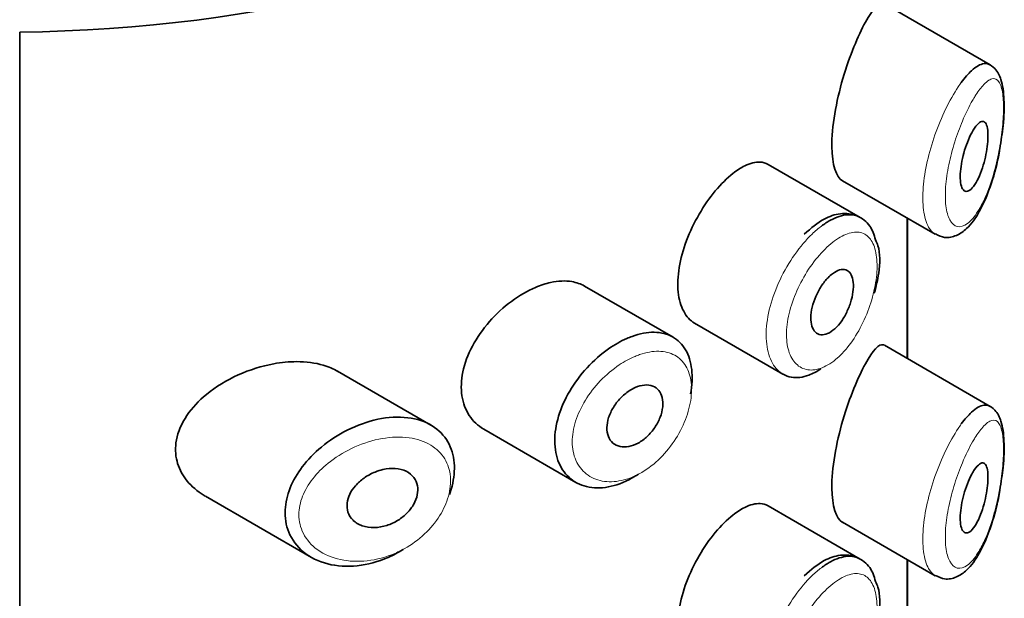
# Model space of a CAD drawing. Units: millimetres. Extents: x 0 to 1683, y 0 to 2757.
# Drawn here: x 1387 to 1401, y 814 to 822 of the extents above; entities that cross this region are included whole.
import ezdxf

# ---------------------------------------------------------------- set-up
doc = ezdxf.new("R2010")
doc.units = ezdxf.units.MM
doc.layers.add('DV6_Défaut', color=7, linetype='Continuous')
doc.layers.add('Défaut', color=7, linetype='Continuous')

# ---------------------------------------------------------------- blocks, each defined once
blk = doc.blocks.new('SE5')
at = {"layer": 'DV6_Défaut', "color": 7, "linetype": 'Continuous', "lineweight": 35}
for p, q in [((1401.059, 821.534), (1399.541, 822.411)), ((1387.141, 822.003), (1387.141, 765.664)), ((1387.141, 765.664), (1387.141, 822.003)), ((1399.195, 819.344), (1397.875, 820.106)), ((1398.939, 819.872), (1400.269, 819.104)), ((1399.869, 817.322), (1399.869, 819.335)), ((1399.869, 819.335), (1399.869, 817.322)), ((1399.872, 817.321), (1399.872, 819.333)), ((1396.51, 817.629), (1395.24, 818.362)), ((1396.819, 817.829), (1398.087, 817.097)), ((1401.059, 816.635), (1399.541, 817.512)), ((1393.036, 816.368), (1391.701, 817.139)), ((1393.796, 816.309), (1395.117, 815.546)), ((1389.804, 815.348), (1391.324, 814.47)), ((1399.195, 814.445), (1397.875, 815.207)), ((1398.939, 814.973), (1400.269, 814.205)), ((1399.869, 812.423), (1399.869, 814.436)), ((1399.869, 814.436), (1399.869, 812.423)), ((1399.872, 812.422), (1399.872, 814.434))]:
    blk.add_line(p, q, dxfattribs=at)
blk.add_ellipse((1386.872, 829.507), major_axis=(13, 0), ratio=0.57735, start_param=4.733105, end_param=6.262469, dxfattribs=at)
blk.add_ellipse((1386.872, 829.507), major_axis=(13, 0), ratio=0.57735, start_param=4.733105, end_param=6.262469, dxfattribs=at)
for points, knots in [([(1399.537, 822.413), (1399.534, 822.415), (1399.531, 822.416), (1399.465, 822.439), (1399.375, 822.338), (1399.269, 822.145)], [0, 0, 0, 0, 0.047915, 0.047915, 1, 1, 1, 1]), ([(1399.269, 822.145), (1399.163, 821.951), (1399.044, 821.668), (1398.849, 821.007), (1398.785, 820.642), (1398.79, 820.102), (1398.852, 819.923), (1398.94, 819.871)], [0, 0, 0, 0, 0.341374, 0.341374, 0.682749, 0.682749, 1, 1, 1, 1]), ([(1400.644, 821.282), (1400.694, 821.35), (1400.744, 821.407), (1400.791, 821.451), (1400.856, 821.51), (1400.917, 821.545), (1400.971, 821.552), (1401.001, 821.556), (1401.03, 821.551), (1401.055, 821.536)], [0, 0, 0, 0, 0.316385, 0.316385, 0.316385, 0.751109, 0.751109, 0.751109, 1, 1, 1, 1]), ([(1401.195, 820.329), (1401.216, 820.451), (1401.254, 820.688), (1401.265, 821.054), (1401.23, 821.304), (1401.153, 821.469), (1401.061, 821.536), (1401.022, 821.552)], [0, 0, 0, 0, 0.203162, 0.45759, 0.70969, 0.887777, 1, 1, 1, 1]), ([(1400.835, 820.628), (1400.86, 820.664), (1400.884, 820.691), (1400.906, 820.707), (1400.928, 820.722), (1400.948, 820.728), (1400.966, 820.721), (1400.983, 820.715), (1400.997, 820.697), (1401.007, 820.669), (1401.017, 820.643), (1401.023, 820.608), (1401.026, 820.565), (1401.028, 820.527), (1401.027, 820.482), (1401.024, 820.434), (1401.02, 820.388), (1401.014, 820.338), (1401.005, 820.289), (1400.996, 820.237), (1400.984, 820.185), (1400.971, 820.135), (1400.956, 820.081), (1400.939, 820.029), (1400.921, 819.982), (1400.901, 819.931), (1400.879, 819.884), (1400.857, 819.846), (1400.833, 819.805), (1400.808, 819.772), (1400.784, 819.751), (1400.76, 819.729), (1400.736, 819.718), (1400.715, 819.719), (1400.695, 819.72), (1400.677, 819.732), (1400.663, 819.755), (1400.65, 819.776), (1400.64, 819.807), (1400.634, 819.845), (1400.629, 819.881), (1400.627, 819.924), (1400.63, 819.971), (1400.632, 820.016), (1400.638, 820.066), (1400.646, 820.116), (1400.655, 820.167), (1400.667, 820.22), (1400.681, 820.27), (1400.696, 820.323), (1400.713, 820.375), (1400.732, 820.423), (1400.752, 820.474), (1400.773, 820.521), (1400.795, 820.561), (1400.809, 820.586), (1400.822, 820.608), (1400.835, 820.628)], [0, 0, 0, 0, 0.060716, 0.060716, 0.060716, 0.121568, 0.121568, 0.121568, 0.179922, 0.179922, 0.179922, 0.232679, 0.232679, 0.232679, 0.280567, 0.280567, 0.280567, 0.326857, 0.326857, 0.326857, 0.374918, 0.374918, 0.374918, 0.427078, 0.427078, 0.427078, 0.484114, 0.484114, 0.484114, 0.54468, 0.54468, 0.54468, 0.605515, 0.605515, 0.605515, 0.66322, 0.66322, 0.66322, 0.716362, 0.716362, 0.716362, 0.765816, 0.765816, 0.765816, 0.813612, 0.813612, 0.813612, 0.861897, 0.861897, 0.861897, 0.912499, 0.912499, 0.912499, 0.966706, 0.966706, 0.966706, 1, 1, 1, 1]), ([(1400.276, 819.11), (1400.322, 819.086), (1400.412, 819.041), (1400.586, 819.08), (1400.751, 819.199), (1400.92, 819.432), (1401.073, 819.802), (1401.169, 820.147), (1401.192, 820.307), (1401.195, 820.329)], [0, 0, 0, 0, 0.091936, 0.209477, 0.335781, 0.53175, 0.768042, 0.97214, 1, 1, 1, 1]), ([(1397.874, 820.107), (1397.84, 820.127), (1397.801, 820.138), (1397.76, 820.14), (1397.694, 820.144), (1397.618, 820.125), (1397.538, 820.086), (1397.484, 820.059), (1397.427, 820.022), (1397.369, 819.976)], [0, 0, 0, 0, 0.272678, 0.272678, 0.272678, 0.705769, 0.705769, 0.705769, 1, 1, 1, 1]), ([(1397.369, 819.976), (1397.286, 819.91), (1397.199, 819.825), (1397.117, 819.726), (1397.035, 819.628), (1396.955, 819.513), (1396.885, 819.392), (1396.815, 819.272), (1396.753, 819.142), (1396.704, 819.013), (1396.656, 818.884), (1396.62, 818.752), (1396.599, 818.627), (1396.579, 818.503), (1396.574, 818.383), (1396.585, 818.276), (1396.595, 818.17), (1396.622, 818.075), (1396.663, 817.999), (1396.702, 817.924), (1396.756, 817.866), (1396.819, 817.829)], [0, 0, 0, 0, 0.1440893, 0.1440893, 0.1440893, 0.2882608, 0.2882608, 0.2882608, 0.4313028, 0.4313028, 0.4313028, 0.5738116, 0.5738116, 0.5738116, 0.716333, 0.716333, 0.716333, 0.8589151, 0.8589151, 0.8589151, 1, 1, 1, 1]), ([(1399.414, 819.023), (1399.392, 819.101), (1399.347, 819.239), (1399.153, 819.39), (1398.91, 819.417), (1398.65, 819.327), (1398.493, 819.195), (1398.391, 819.104)], [0, 0, 0, 0, 0.16832, 0.359555, 0.556188, 0.750357, 1, 1, 1, 1]), ([(1398.638, 819.221), (1398.682, 819.254), (1398.725, 819.282), (1398.768, 819.305), (1398.854, 819.352), (1398.938, 819.379), (1399.013, 819.384), (1399.08, 819.388), (1399.142, 819.375), (1399.195, 819.344)], [0, 0, 0, 0, 0.204686, 0.204686, 0.204686, 0.624815, 0.624815, 0.624815, 1, 1, 1, 1]), ([(1399.397, 818.258), (1399.425, 818.363), (1399.479, 818.591), (1399.484, 818.872), (1399.428, 818.994), (1399.414, 819.023)], [0, 0, 0, 0, 0.338636, 0.862021, 1, 1, 1, 1]), ([(1398.798, 818.539), (1398.832, 818.565), (1398.867, 818.583), (1398.899, 818.593), (1398.931, 818.602), (1398.962, 818.603), (1398.988, 818.595), (1399.014, 818.586), (1399.037, 818.569), (1399.054, 818.543), (1399.072, 818.518), (1399.084, 818.485), (1399.091, 818.445), (1399.098, 818.406), (1399.1, 818.361), (1399.095, 818.313), (1399.091, 818.265), (1399.082, 818.213), (1399.067, 818.161), (1399.053, 818.109), (1399.033, 818.055), (1399.01, 818.005), (1398.987, 817.954), (1398.959, 817.905), (1398.929, 817.862), (1398.898, 817.819), (1398.865, 817.78), (1398.83, 817.749), (1398.796, 817.718), (1398.761, 817.694), (1398.727, 817.68), (1398.693, 817.665), (1398.659, 817.659), (1398.63, 817.663), (1398.6, 817.666), (1398.573, 817.679), (1398.552, 817.7), (1398.53, 817.721), (1398.513, 817.75), (1398.502, 817.786), (1398.491, 817.821), (1398.485, 817.863), (1398.486, 817.91), (1398.487, 817.955), (1398.493, 818.006), (1398.505, 818.057), (1398.518, 818.109), (1398.536, 818.162), (1398.558, 818.213), (1398.58, 818.264), (1398.608, 818.314), (1398.637, 818.36), (1398.667, 818.405), (1398.7, 818.447), (1398.734, 818.481), (1398.755, 818.503), (1398.776, 818.522), (1398.798, 818.539)], [0, 0, 0, 0, 0.05445, 0.05445, 0.05445, 0.108906, 0.108906, 0.108906, 0.16325, 0.16325, 0.16325, 0.217041, 0.217041, 0.217041, 0.270141, 0.270141, 0.270141, 0.322866, 0.322866, 0.322866, 0.375778, 0.375778, 0.375778, 0.429304, 0.429304, 0.429304, 0.483472, 0.483472, 0.483472, 0.537947, 0.537947, 0.537947, 0.592305, 0.592305, 0.592305, 0.646293, 0.646293, 0.646293, 0.699896, 0.699896, 0.699896, 0.753228, 0.753228, 0.753228, 0.806432, 0.806432, 0.806432, 0.859636, 0.859636, 0.859636, 0.912968, 0.912968, 0.912968, 0.966568, 0.966568, 0.966568, 1, 1, 1, 1]), ([(1395.241, 818.361), (1395.187, 818.392), (1395.126, 818.414), (1395.061, 818.425), (1394.968, 818.441), (1394.863, 818.436), (1394.755, 818.412), (1394.685, 818.397), (1394.613, 818.373), (1394.54, 818.343)], [0, 0, 0, 0, 0.302485, 0.302485, 0.302485, 0.728932, 0.728932, 0.728932, 1, 1, 1, 1]), ([(1394.54, 818.343), (1394.424, 818.294), (1394.305, 818.225), (1394.193, 818.142), (1394.081, 818.059), (1393.972, 817.96), (1393.878, 817.852), (1393.783, 817.743), (1393.698, 817.623), (1393.633, 817.5), (1393.569, 817.379), (1393.522, 817.252), (1393.497, 817.13), (1393.472, 817.011), (1393.468, 816.894), (1393.484, 816.788), (1393.499, 816.683), (1393.535, 816.587), (1393.588, 816.506), (1393.641, 816.425), (1393.712, 816.358), (1393.795, 816.31), (1393.795, 816.309), (1393.795, 816.309), (1393.796, 816.309)], [0, 0, 0, 0, 0.146029, 0.146029, 0.146029, 0.292012, 0.292012, 0.292012, 0.438511, 0.438511, 0.438511, 0.582747, 0.582747, 0.582747, 0.722801, 0.722801, 0.722801, 0.860375, 0.860375, 0.860375, 0.999282, 0.999282, 0.999282, 1, 1, 1, 1]), ([(1395.848, 817.61), (1395.873, 817.621), (1395.898, 817.631), (1395.923, 817.64), (1396.033, 817.68), (1396.142, 817.7), (1396.241, 817.698), (1396.339, 817.697), (1396.429, 817.674), (1396.505, 817.631), (1396.581, 817.589), (1396.644, 817.526), (1396.69, 817.447), (1396.736, 817.368), (1396.766, 817.271), (1396.778, 817.164), (1396.791, 817.057), (1396.785, 816.937), (1396.763, 816.815), (1396.763, 816.814), (1396.763, 816.814), (1396.763, 816.814)], [0, 0, 0, 0, 0.043024, 0.043024, 0.043024, 0.236668, 0.236668, 0.236668, 0.428604, 0.428604, 0.428604, 0.61926, 0.61926, 0.61926, 0.809423, 0.809423, 0.809423, 0.999505, 0.999505, 0.999505, 1, 1, 1, 1]), ([(1396.014, 815.665), (1395.995, 815.652), (1395.976, 815.64), (1395.958, 815.629), (1395.848, 815.562), (1395.733, 815.514), (1395.623, 815.489), (1395.513, 815.463), (1395.405, 815.459), (1395.307, 815.477), (1395.209, 815.495), (1395.119, 815.536), (1395.046, 815.595), (1394.973, 815.654), (1394.913, 815.733), (1394.874, 815.826), (1394.835, 815.918), (1394.815, 816.025), (1394.814, 816.139), (1394.814, 816.251), (1394.833, 816.372), (1394.869, 816.493), (1394.905, 816.614), (1394.96, 816.737), (1395.029, 816.854), (1395.098, 816.972), (1395.183, 817.087), (1395.277, 817.189), (1395.372, 817.292), (1395.479, 817.386), (1395.587, 817.462), (1395.673, 817.522), (1395.761, 817.572), (1395.848, 817.61)], [0, 0, 0, 0, 0.017449, 0.017449, 0.017449, 0.119134, 0.119134, 0.119134, 0.220734, 0.220734, 0.220734, 0.322825, 0.322825, 0.322825, 0.424432, 0.424432, 0.424432, 0.524325, 0.524325, 0.524325, 0.622544, 0.622544, 0.622544, 0.720541, 0.720541, 0.720541, 0.819895, 0.819895, 0.819895, 0.921048, 0.921048, 0.921048, 1, 1, 1, 1]), ([(1399.537, 817.514), (1399.534, 817.516), (1399.531, 817.517), (1399.465, 817.54), (1399.375, 817.439), (1399.269, 817.246)], [0, 0, 0, 0, 0.047915, 0.047915, 1, 1, 1, 1]), ([(1391.704, 817.137), (1391.64, 817.174), (1391.57, 817.204), (1391.495, 817.226), (1391.378, 817.26), (1391.247, 817.277), (1391.112, 817.277), (1391.005, 817.277), (1390.894, 817.266), (1390.784, 817.246)], [0, 0, 0, 0, 0.261826, 0.261826, 0.261826, 0.674095, 0.674095, 0.674095, 1, 1, 1, 1]), ([(1390.784, 817.246), (1390.613, 817.215), (1390.439, 817.16), (1390.275, 817.087), (1390.112, 817.013), (1389.955, 816.918), (1389.819, 816.807), (1389.71, 816.717), (1389.613, 816.615), (1389.539, 816.505), (1389.464, 816.395), (1389.411, 816.274), (1389.388, 816.154), (1389.369, 816.05), (1389.372, 815.945), (1389.397, 815.848), (1389.42, 815.757), (1389.462, 815.671), (1389.519, 815.595), (1389.579, 815.514), (1389.657, 815.443), (1389.745, 815.384), (1389.763, 815.372), (1389.783, 815.36), (1389.802, 815.349)], [0, 0, 0, 0, 0.172316, 0.172316, 0.172316, 0.344934, 0.344934, 0.344934, 0.483841, 0.483841, 0.483841, 0.624086, 0.624086, 0.624086, 0.74431, 0.74431, 0.74431, 0.855899, 0.855899, 0.855899, 0.974804, 0.974804, 0.974804, 1, 1, 1, 1]), ([(1398.628, 817.173), (1398.57, 817.134), (1398.513, 817.104), (1398.456, 817.083), (1398.37, 817.051), (1398.285, 817.041), (1398.209, 817.053), (1398.166, 817.061), (1398.125, 817.075), (1398.088, 817.097)], [0, 0, 0, 0, 0.293078, 0.293078, 0.293078, 0.745259, 0.745259, 0.745259, 1, 1, 1, 1]), ([(1399.269, 817.246), (1399.163, 817.052), (1399.044, 816.769), (1398.849, 816.108), (1398.785, 815.743), (1398.79, 815.203), (1398.852, 815.024), (1398.94, 814.972)], [0, 0, 0, 0, 0.341374, 0.341374, 0.682749, 0.682749, 1, 1, 1, 1]), ([(1395.969, 816.906), (1396.014, 816.925), (1396.06, 816.938), (1396.102, 816.941), (1396.144, 816.945), (1396.184, 816.94), (1396.219, 816.927), (1396.253, 816.914), (1396.283, 816.893), (1396.306, 816.865), (1396.329, 816.836), (1396.346, 816.801), (1396.356, 816.761), (1396.365, 816.72), (1396.367, 816.675), (1396.362, 816.627), (1396.356, 816.579), (1396.344, 816.529), (1396.325, 816.479), (1396.306, 816.429), (1396.279, 816.379), (1396.248, 816.333), (1396.217, 816.286), (1396.18, 816.243), (1396.141, 816.205), (1396.101, 816.167), (1396.057, 816.135), (1396.012, 816.11), (1395.968, 816.086), (1395.921, 816.068), (1395.877, 816.06), (1395.833, 816.051), (1395.789, 816.051), (1395.751, 816.059), (1395.712, 816.068), (1395.677, 816.085), (1395.648, 816.11), (1395.62, 816.135), (1395.598, 816.167), (1395.583, 816.205), (1395.569, 816.242), (1395.561, 816.286), (1395.562, 816.331), (1395.563, 816.377), (1395.572, 816.426), (1395.587, 816.475), (1395.603, 816.524), (1395.626, 816.573), (1395.655, 816.62), (1395.683, 816.667), (1395.718, 816.713), (1395.757, 816.753), (1395.796, 816.793), (1395.839, 816.829), (1395.883, 816.858), (1395.911, 816.877), (1395.941, 816.893), (1395.969, 816.906)], [0, 0, 0, 0, 0.054135, 0.054135, 0.054135, 0.10829, 0.10829, 0.10829, 0.162155, 0.162155, 0.162155, 0.21566, 0.21566, 0.21566, 0.26894, 0.26894, 0.26894, 0.322132, 0.322132, 0.322132, 0.375363, 0.375363, 0.375363, 0.428763, 0.428763, 0.428763, 0.482472, 0.482472, 0.482472, 0.536578, 0.536578, 0.536578, 0.591006, 0.591006, 0.591006, 0.645443, 0.645443, 0.645443, 0.699447, 0.699447, 0.699447, 0.752756, 0.752756, 0.752756, 0.805545, 0.805545, 0.805545, 0.858337, 0.858337, 0.858337, 0.911642, 0.911642, 0.911642, 0.965627, 0.965627, 0.965627, 1, 1, 1, 1]), ([(1400.644, 816.383), (1400.694, 816.451), (1400.744, 816.508), (1400.791, 816.552), (1400.856, 816.611), (1400.917, 816.646), (1400.971, 816.653), (1401.001, 816.657), (1401.03, 816.652), (1401.055, 816.637)], [0, 0, 0, 0, 0.316385, 0.316385, 0.316385, 0.751109, 0.751109, 0.751109, 1, 1, 1, 1]), ([(1401.195, 815.43), (1401.216, 815.552), (1401.254, 815.789), (1401.265, 816.155), (1401.23, 816.405), (1401.153, 816.57), (1401.061, 816.637), (1401.022, 816.653)], [0, 0, 0, 0, 0.203162, 0.45759, 0.70969, 0.887777, 1, 1, 1, 1]), ([(1392.644, 814.585), (1392.639, 814.583), (1392.635, 814.58), (1392.631, 814.577), (1392.565, 814.537), (1392.496, 814.501), (1392.426, 814.47), (1392.282, 814.407), (1392.129, 814.366), (1391.983, 814.35), (1391.836, 814.334), (1391.69, 814.343), (1391.559, 814.376), (1391.427, 814.41), (1391.305, 814.469), (1391.208, 814.55), (1391.116, 814.626), (1391.044, 814.723), (1390.999, 814.833), (1390.96, 814.93), (1390.942, 815.04), (1390.948, 815.152), (1390.953, 815.254), (1390.978, 815.362), (1391.02, 815.465), (1391.062, 815.569), (1391.121, 815.672), (1391.194, 815.768), (1391.271, 815.871), (1391.365, 815.967), (1391.468, 816.052), (1391.581, 816.146), (1391.708, 816.229), (1391.838, 816.294), (1391.98, 816.366), (1392.13, 816.419), (1392.275, 816.45)], [0, 0, 0, 0, 0.0032581, 0.0032581, 0.0032581, 0.053238, 0.053238, 0.053238, 0.1582421, 0.1582421, 0.1582421, 0.2631607, 0.2631607, 0.2631607, 0.3691394, 0.3691394, 0.3691394, 0.4683745, 0.4683745, 0.4683745, 0.5560205, 0.5560205, 0.5560205, 0.6359183, 0.6359183, 0.6359183, 0.7157175, 0.7157175, 0.7157175, 0.8015359, 0.8015359, 0.8015359, 0.8965471, 0.8965471, 0.8965471, 1, 1, 1, 1]), ([(1392.275, 816.45), (1392.424, 816.481), (1392.573, 816.49), (1392.707, 816.473), (1392.837, 816.458), (1392.958, 816.418), (1393.057, 816.356), (1393.15, 816.298), (1393.227, 816.219), (1393.281, 816.125), (1393.331, 816.038), (1393.363, 815.935), (1393.372, 815.825), (1393.381, 815.719), (1393.371, 815.604), (1393.341, 815.49), (1393.331, 815.451), (1393.318, 815.412), (1393.304, 815.373)], [0, 0, 0, 0, 0.20868, 0.20868, 0.20868, 0.410344, 0.410344, 0.410344, 0.598303, 0.598303, 0.598303, 0.77416, 0.77416, 0.77416, 0.942878, 0.942878, 0.942878, 1, 1, 1, 1]), ([(1392.35, 815.729), (1392.411, 815.743), (1392.472, 815.748), (1392.528, 815.744), (1392.585, 815.74), (1392.639, 815.726), (1392.685, 815.704), (1392.729, 815.682), (1392.767, 815.652), (1392.794, 815.615), (1392.82, 815.581), (1392.838, 815.541), (1392.846, 815.497), (1392.853, 815.456), (1392.852, 815.411), (1392.843, 815.366), (1392.834, 815.322), (1392.816, 815.277), (1392.792, 815.234), (1392.768, 815.19), (1392.736, 815.148), (1392.7, 815.11), (1392.661, 815.07), (1392.616, 815.033), (1392.569, 815.004), (1392.518, 814.972), (1392.462, 814.946), (1392.406, 814.928), (1392.347, 814.909), (1392.285, 814.898), (1392.227, 814.897), (1392.166, 814.896), (1392.107, 814.905), (1392.054, 814.923), (1392.003, 814.941), (1391.957, 814.968), (1391.921, 815.003), (1391.888, 815.036), (1391.862, 815.076), (1391.848, 815.12), (1391.836, 815.16), (1391.832, 815.204), (1391.837, 815.249), (1391.842, 815.291), (1391.855, 815.334), (1391.875, 815.376), (1391.895, 815.418), (1391.923, 815.46), (1391.956, 815.497), (1391.992, 815.538), (1392.034, 815.575), (1392.079, 815.607), (1392.128, 815.642), (1392.183, 815.672), (1392.238, 815.694), (1392.275, 815.709), (1392.313, 815.721), (1392.35, 815.729)], [0, 0, 0, 0, 0.059515, 0.059515, 0.059515, 0.119219, 0.119219, 0.119219, 0.175762, 0.175762, 0.175762, 0.227805, 0.227805, 0.227805, 0.27664, 0.27664, 0.27664, 0.324401, 0.324401, 0.324401, 0.373178, 0.373178, 0.373178, 0.424681, 0.424681, 0.424681, 0.479997, 0.479997, 0.479997, 0.539117, 0.539117, 0.539117, 0.600288, 0.600288, 0.600288, 0.659949, 0.659949, 0.659949, 0.714588, 0.714588, 0.714588, 0.763723, 0.763723, 0.763723, 0.8101, 0.8101, 0.8101, 0.857244, 0.857244, 0.857244, 0.907879, 0.907879, 0.907879, 0.963344, 0.963344, 0.963344, 1, 1, 1, 1]), ([(1400.835, 815.729), (1400.86, 815.765), (1400.884, 815.792), (1400.906, 815.808), (1400.928, 815.824), (1400.948, 815.829), (1400.966, 815.822), (1400.983, 815.816), (1400.997, 815.798), (1401.007, 815.77), (1401.017, 815.744), (1401.023, 815.709), (1401.026, 815.666), (1401.028, 815.628), (1401.027, 815.583), (1401.024, 815.535), (1401.02, 815.489), (1401.014, 815.439), (1401.005, 815.39), (1400.996, 815.338), (1400.984, 815.286), (1400.971, 815.236), (1400.956, 815.182), (1400.939, 815.13), (1400.921, 815.083), (1400.901, 815.032), (1400.879, 814.985), (1400.857, 814.947), (1400.833, 814.906), (1400.808, 814.873), (1400.784, 814.852), (1400.76, 814.83), (1400.736, 814.819), (1400.715, 814.82), (1400.695, 814.821), (1400.677, 814.833), (1400.663, 814.856), (1400.65, 814.877), (1400.64, 814.908), (1400.634, 814.946), (1400.629, 814.982), (1400.627, 815.025), (1400.63, 815.072), (1400.632, 815.117), (1400.638, 815.167), (1400.646, 815.217), (1400.655, 815.268), (1400.667, 815.321), (1400.681, 815.371), (1400.696, 815.424), (1400.713, 815.476), (1400.732, 815.524), (1400.752, 815.575), (1400.773, 815.622), (1400.795, 815.662), (1400.809, 815.687), (1400.822, 815.709), (1400.835, 815.729)], [0, 0, 0, 0, 0.060716, 0.060716, 0.060716, 0.121568, 0.121568, 0.121568, 0.179922, 0.179922, 0.179922, 0.232679, 0.232679, 0.232679, 0.280567, 0.280567, 0.280567, 0.326857, 0.326857, 0.326857, 0.374918, 0.374918, 0.374918, 0.427078, 0.427078, 0.427078, 0.484114, 0.484114, 0.484114, 0.54468, 0.54468, 0.54468, 0.605515, 0.605515, 0.605515, 0.66322, 0.66322, 0.66322, 0.716362, 0.716362, 0.716362, 0.765816, 0.765816, 0.765816, 0.813612, 0.813612, 0.813612, 0.861897, 0.861897, 0.861897, 0.912499, 0.912499, 0.912499, 0.966706, 0.966706, 0.966706, 1, 1, 1, 1]), ([(1400.276, 814.211), (1400.322, 814.187), (1400.412, 814.142), (1400.586, 814.181), (1400.751, 814.3), (1400.92, 814.533), (1401.073, 814.903), (1401.169, 815.248), (1401.192, 815.408), (1401.195, 815.43)], [0, 0, 0, 0, 0.091936, 0.209477, 0.335781, 0.53175, 0.768042, 0.97214, 1, 1, 1, 1]), ([(1397.874, 815.208), (1397.84, 815.228), (1397.801, 815.239), (1397.76, 815.241), (1397.694, 815.245), (1397.618, 815.226), (1397.538, 815.187), (1397.484, 815.16), (1397.427, 815.123), (1397.369, 815.077)], [0, 0, 0, 0, 0.272678, 0.272678, 0.272678, 0.705769, 0.705769, 0.705769, 1, 1, 1, 1]), ([(1397.369, 815.077), (1397.286, 815.011), (1397.199, 814.926), (1397.117, 814.827), (1397.035, 814.729), (1396.955, 814.614), (1396.885, 814.493), (1396.815, 814.373), (1396.753, 814.243), (1396.704, 814.114), (1396.656, 813.985), (1396.62, 813.853), (1396.599, 813.728), (1396.579, 813.604), (1396.574, 813.484), (1396.585, 813.377), (1396.595, 813.271), (1396.622, 813.176), (1396.663, 813.1), (1396.702, 813.025), (1396.756, 812.967), (1396.819, 812.93)], [0, 0, 0, 0, 0.1440893, 0.1440893, 0.1440893, 0.2882608, 0.2882608, 0.2882608, 0.4313028, 0.4313028, 0.4313028, 0.5738116, 0.5738116, 0.5738116, 0.716333, 0.716333, 0.716333, 0.8589151, 0.8589151, 0.8589151, 1, 1, 1, 1]), ([(1399.414, 814.124), (1399.392, 814.202), (1399.347, 814.34), (1399.153, 814.491), (1398.91, 814.518), (1398.65, 814.428), (1398.493, 814.296), (1398.391, 814.205)], [0, 0, 0, 0, 0.16832, 0.359555, 0.556188, 0.750357, 1, 1, 1, 1]), ([(1398.638, 814.322), (1398.682, 814.355), (1398.725, 814.383), (1398.768, 814.406), (1398.854, 814.453), (1398.938, 814.48), (1399.013, 814.485), (1399.08, 814.489), (1399.142, 814.476), (1399.195, 814.445)], [0, 0, 0, 0, 0.204686, 0.204686, 0.204686, 0.624815, 0.624815, 0.624815, 1, 1, 1, 1]), ([(1399.397, 813.359), (1399.425, 813.464), (1399.479, 813.692), (1399.484, 813.973), (1399.428, 814.095), (1399.414, 814.124)], [0, 0, 0, 0, 0.338636, 0.862021, 1, 1, 1, 1])]:
    blk.add_open_spline(points, degree=3, knots=knots, dxfattribs=at)
at = {"layer": 'DV6_Défaut', "color": 7, "linetype": 'Continuous', "lineweight": 18}
for points, knots in [([(1400.272, 819.102), (1400.235, 819.124), (1400.202, 819.159), (1400.175, 819.208), (1400.141, 819.27), (1400.116, 819.354), (1400.103, 819.454), (1400.091, 819.549), (1400.09, 819.661), (1400.099, 819.779), (1400.109, 819.896), (1400.128, 820.022), (1400.157, 820.148), (1400.185, 820.276), (1400.223, 820.406), (1400.267, 820.531), (1400.312, 820.659), (1400.364, 820.785), (1400.419, 820.898), (1400.477, 821.017), (1400.539, 821.126), (1400.6, 821.217), (1400.615, 821.24), (1400.63, 821.261), (1400.644, 821.282)], [0, 0, 0, 0, 0.115284, 0.115284, 0.115284, 0.261324, 0.261324, 0.261324, 0.400144, 0.400144, 0.400144, 0.536005, 0.536005, 0.536005, 0.672839, 0.672839, 0.672839, 0.814305, 0.814305, 0.814305, 0.963734, 0.963734, 0.963734, 1, 1, 1, 1]), ([(1400.84, 821.082), (1400.829, 821.064), (1400.817, 821.045), (1400.806, 821.025), (1400.757, 820.94), (1400.707, 820.838), (1400.66, 820.727), (1400.621, 820.634), (1400.584, 820.532), (1400.55, 820.428), (1400.517, 820.321), (1400.487, 820.209), (1400.465, 820.1), (1400.443, 819.993), (1400.427, 819.886), (1400.42, 819.787), (1400.413, 819.687), (1400.414, 819.593), (1400.423, 819.514), (1400.433, 819.431), (1400.452, 819.361), (1400.479, 819.312), (1400.507, 819.258), (1400.545, 819.225), (1400.587, 819.215), (1400.631, 819.205), (1400.681, 819.22), (1400.732, 819.258), (1400.782, 819.295), (1400.834, 819.356), (1400.883, 819.434), (1400.915, 819.485), (1400.947, 819.545), (1400.977, 819.61), (1401.02, 819.704), (1401.06, 819.812), (1401.095, 819.928), (1401.126, 820.031), (1401.154, 820.143), (1401.177, 820.257), (1401.198, 820.36), (1401.216, 820.468), (1401.228, 820.57), (1401.24, 820.671), (1401.247, 820.771), (1401.249, 820.86), (1401.252, 820.957), (1401.248, 821.044), (1401.238, 821.114), (1401.227, 821.194), (1401.209, 821.254), (1401.184, 821.291), (1401.157, 821.33), (1401.123, 821.344), (1401.084, 821.334), (1401.044, 821.324), (1400.999, 821.289), (1400.951, 821.235), (1400.915, 821.194), (1400.878, 821.143), (1400.84, 821.082)], [0, 0, 0, 0, 0.013251, 0.013251, 0.013251, 0.070711, 0.070711, 0.070711, 0.118518, 0.118518, 0.118518, 0.167246, 0.167246, 0.167246, 0.215231, 0.215231, 0.215231, 0.264122, 0.264122, 0.264122, 0.315761, 0.315761, 0.315761, 0.371739, 0.371739, 0.371739, 0.431405, 0.431405, 0.431405, 0.491009, 0.491009, 0.491009, 0.529995, 0.529995, 0.529995, 0.585981, 0.585981, 0.585981, 0.636056, 0.636056, 0.636056, 0.681871, 0.681871, 0.681871, 0.726981, 0.726981, 0.726981, 0.776094, 0.776094, 0.776094, 0.832297, 0.832297, 0.832297, 0.893589, 0.893589, 0.893589, 0.955112, 0.955112, 0.955112, 1, 1, 1, 1]), ([(1398.088, 817.097), (1398.06, 817.113), (1398.033, 817.134), (1398.009, 817.158), (1397.954, 817.213), (1397.911, 817.29), (1397.883, 817.381), (1397.856, 817.472), (1397.843, 817.58), (1397.846, 817.696), (1397.849, 817.812), (1397.869, 817.939), (1397.903, 818.067), (1397.936, 818.195), (1397.985, 818.327), (1398.045, 818.453), (1398.105, 818.579), (1398.177, 818.703), (1398.255, 818.813), (1398.333, 818.923), (1398.419, 819.024), (1398.505, 819.107), (1398.549, 819.149), (1398.594, 819.188), (1398.638, 819.221)], [0, 0, 0, 0, 0.062812, 0.062812, 0.062812, 0.20709, 0.20709, 0.20709, 0.351181, 0.351181, 0.351181, 0.495252, 0.495252, 0.495252, 0.639294, 0.639294, 0.639294, 0.783286, 0.783286, 0.783286, 0.927402, 0.927402, 0.927402, 1, 1, 1, 1]), ([(1398.8, 818.989), (1398.764, 818.961), (1398.727, 818.928), (1398.69, 818.891), (1398.617, 818.819), (1398.545, 818.732), (1398.479, 818.637), (1398.414, 818.544), (1398.355, 818.44), (1398.305, 818.335), (1398.255, 818.228), (1398.214, 818.116), (1398.185, 818.008), (1398.157, 817.9), (1398.14, 817.793), (1398.138, 817.695), (1398.135, 817.598), (1398.146, 817.507), (1398.169, 817.431), (1398.192, 817.355), (1398.229, 817.291), (1398.275, 817.246), (1398.322, 817.2), (1398.379, 817.171), (1398.442, 817.161), (1398.506, 817.151), (1398.577, 817.161), (1398.649, 817.19), (1398.721, 817.218), (1398.797, 817.267), (1398.869, 817.33), (1398.916, 817.372), (1398.963, 817.421), (1399.008, 817.476), (1399.076, 817.559), (1399.139, 817.656), (1399.195, 817.76), (1399.249, 817.861), (1399.296, 817.972), (1399.334, 818.082), (1399.37, 818.191), (1399.399, 818.304), (1399.416, 818.409), (1399.433, 818.515), (1399.44, 818.618), (1399.435, 818.708), (1399.431, 818.8), (1399.415, 818.882), (1399.388, 818.947), (1399.362, 819.014), (1399.323, 819.064), (1399.277, 819.096), (1399.23, 819.128), (1399.173, 819.141), (1399.111, 819.135), (1399.048, 819.129), (1398.979, 819.104), (1398.908, 819.063), (1398.872, 819.042), (1398.837, 819.018), (1398.8, 818.989)], [0, 0, 0, 0, 0.027121, 0.027121, 0.027121, 0.081436, 0.081436, 0.081436, 0.134239, 0.134239, 0.134239, 0.187417, 0.187417, 0.187417, 0.240438, 0.240438, 0.240438, 0.29345, 0.29345, 0.29345, 0.346671, 0.346671, 0.346671, 0.400388, 0.400388, 0.400388, 0.454683, 0.454683, 0.454683, 0.509065, 0.509065, 0.509065, 0.544829, 0.544829, 0.544829, 0.599085, 0.599085, 0.599085, 0.652099, 0.652099, 0.652099, 0.704233, 0.704233, 0.704233, 0.756494, 0.756494, 0.756494, 0.809762, 0.809762, 0.809762, 0.864099, 0.864099, 0.864099, 0.918859, 0.918859, 0.918859, 0.973399, 0.973399, 0.973399, 1, 1, 1, 1]), ([(1395.966, 817.353), (1395.891, 817.321), (1395.814, 817.28), (1395.74, 817.23), (1395.645, 817.166), (1395.551, 817.088), (1395.467, 817.001), (1395.387, 816.916), (1395.313, 816.822), (1395.253, 816.723), (1395.193, 816.626), (1395.145, 816.523), (1395.113, 816.422), (1395.081, 816.321), (1395.064, 816.219), (1395.065, 816.125), (1395.065, 816.029), (1395.083, 815.939), (1395.117, 815.862), (1395.152, 815.783), (1395.204, 815.716), (1395.267, 815.666), (1395.332, 815.615), (1395.411, 815.58), (1395.496, 815.565), (1395.581, 815.549), (1395.675, 815.552), (1395.771, 815.572), (1395.867, 815.593), (1395.966, 815.633), (1396.061, 815.688), (1396.12, 815.723), (1396.178, 815.763), (1396.233, 815.809), (1396.321, 815.882), (1396.403, 815.969), (1396.474, 816.063), (1396.545, 816.157), (1396.607, 816.261), (1396.655, 816.366), (1396.702, 816.471), (1396.737, 816.58), (1396.757, 816.683), (1396.776, 816.787), (1396.781, 816.887), (1396.77, 816.977), (1396.759, 817.067), (1396.733, 817.148), (1396.694, 817.214), (1396.654, 817.281), (1396.6, 817.334), (1396.535, 817.369), (1396.469, 817.405), (1396.391, 817.425), (1396.306, 817.426), (1396.221, 817.428), (1396.126, 817.411), (1396.031, 817.378), (1396.009, 817.37), (1395.988, 817.362), (1395.966, 817.353)], [0, 0, 0, 0, 0.042565, 0.042565, 0.042565, 0.097393, 0.097393, 0.097393, 0.150242, 0.150242, 0.150242, 0.202465, 0.202465, 0.202465, 0.25461, 0.25461, 0.25461, 0.307649, 0.307649, 0.307649, 0.361815, 0.361815, 0.361815, 0.416544, 0.416544, 0.416544, 0.471245, 0.471245, 0.471245, 0.526056, 0.526056, 0.526056, 0.559633, 0.559633, 0.559633, 0.613191, 0.613191, 0.613191, 0.666487, 0.666487, 0.666487, 0.719576, 0.719576, 0.719576, 0.772566, 0.772566, 0.772566, 0.825637, 0.825637, 0.825637, 0.879042, 0.879042, 0.879042, 0.933072, 0.933072, 0.933072, 0.987814, 0.987814, 0.987814, 1, 1, 1, 1]), ([(1400.84, 816.183), (1400.829, 816.165), (1400.817, 816.146), (1400.806, 816.126), (1400.757, 816.041), (1400.707, 815.939), (1400.66, 815.828), (1400.621, 815.735), (1400.584, 815.633), (1400.55, 815.529), (1400.517, 815.422), (1400.487, 815.31), (1400.465, 815.201), (1400.443, 815.094), (1400.427, 814.987), (1400.42, 814.888), (1400.413, 814.788), (1400.414, 814.694), (1400.423, 814.615), (1400.433, 814.532), (1400.452, 814.462), (1400.479, 814.413), (1400.507, 814.359), (1400.545, 814.326), (1400.587, 814.316), (1400.631, 814.306), (1400.681, 814.321), (1400.732, 814.359), (1400.782, 814.396), (1400.834, 814.457), (1400.883, 814.535), (1400.915, 814.586), (1400.947, 814.646), (1400.977, 814.711), (1401.02, 814.805), (1401.06, 814.913), (1401.095, 815.029), (1401.126, 815.133), (1401.154, 815.244), (1401.177, 815.358), (1401.198, 815.461), (1401.216, 815.569), (1401.228, 815.671), (1401.24, 815.772), (1401.247, 815.872), (1401.249, 815.961), (1401.252, 816.058), (1401.248, 816.145), (1401.238, 816.215), (1401.227, 816.295), (1401.209, 816.355), (1401.184, 816.392), (1401.157, 816.431), (1401.123, 816.445), (1401.084, 816.435), (1401.044, 816.425), (1400.999, 816.39), (1400.951, 816.336), (1400.915, 816.295), (1400.878, 816.244), (1400.84, 816.183)], [0, 0, 0, 0, 0.013251, 0.013251, 0.013251, 0.070711, 0.070711, 0.070711, 0.118518, 0.118518, 0.118518, 0.167246, 0.167246, 0.167246, 0.215231, 0.215231, 0.215231, 0.264122, 0.264122, 0.264122, 0.315761, 0.315761, 0.315761, 0.371739, 0.371739, 0.371739, 0.431405, 0.431405, 0.431405, 0.491009, 0.491009, 0.491009, 0.529995, 0.529995, 0.529995, 0.585981, 0.585981, 0.585981, 0.636056, 0.636056, 0.636056, 0.681871, 0.681871, 0.681871, 0.726981, 0.726981, 0.726981, 0.776094, 0.776094, 0.776094, 0.832297, 0.832297, 0.832297, 0.893589, 0.893589, 0.893589, 0.955112, 0.955112, 0.955112, 1, 1, 1, 1]), ([(1400.272, 814.203), (1400.235, 814.225), (1400.202, 814.26), (1400.175, 814.309), (1400.141, 814.371), (1400.116, 814.455), (1400.103, 814.555), (1400.091, 814.65), (1400.09, 814.762), (1400.099, 814.88), (1400.109, 814.997), (1400.128, 815.123), (1400.157, 815.249), (1400.185, 815.377), (1400.223, 815.507), (1400.267, 815.632), (1400.312, 815.76), (1400.364, 815.886), (1400.419, 815.999), (1400.477, 816.118), (1400.539, 816.227), (1400.6, 816.318), (1400.615, 816.341), (1400.63, 816.362), (1400.644, 816.383)], [0, 0, 0, 0, 0.115284, 0.115284, 0.115284, 0.261324, 0.261324, 0.261324, 0.400144, 0.400144, 0.400144, 0.536005, 0.536005, 0.536005, 0.672839, 0.672839, 0.672839, 0.814305, 0.814305, 0.814305, 0.963734, 0.963734, 0.963734, 1, 1, 1, 1]), ([(1392.339, 816.174), (1392.339, 816.174), (1392.338, 816.174), (1392.338, 816.174), (1392.208, 816.151), (1392.074, 816.11), (1391.947, 816.053), (1391.824, 815.998), (1391.703, 815.928), (1391.596, 815.845), (1391.511, 815.78), (1391.433, 815.706), (1391.368, 815.627), (1391.303, 815.549), (1391.249, 815.464), (1391.211, 815.378), (1391.173, 815.292), (1391.151, 815.202), (1391.146, 815.116), (1391.141, 815.022), (1391.157, 814.929), (1391.193, 814.847), (1391.233, 814.753), (1391.299, 814.67), (1391.38, 814.604), (1391.469, 814.533), (1391.579, 814.48), (1391.697, 814.449), (1391.815, 814.418), (1391.945, 814.407), (1392.077, 814.417), (1392.208, 814.426), (1392.344, 814.457), (1392.474, 814.508), (1392.536, 814.532), (1392.597, 814.561), (1392.657, 814.593), (1392.761, 814.652), (1392.861, 814.724), (1392.948, 814.806), (1393.031, 814.884), (1393.105, 814.972), (1393.163, 815.065), (1393.22, 815.155), (1393.263, 815.251), (1393.289, 815.346), (1393.316, 815.442), (1393.325, 815.538), (1393.317, 815.627), (1393.309, 815.72), (1393.281, 815.807), (1393.236, 815.881), (1393.188, 815.961), (1393.119, 816.029), (1393.037, 816.079), (1392.948, 816.133), (1392.84, 816.169), (1392.725, 816.185), (1392.604, 816.201), (1392.471, 816.197), (1392.339, 816.174)], [0, 0, 0, 0, 0.000102, 0.000102, 0.000102, 0.060603, 0.060603, 0.060603, 0.119477, 0.119477, 0.119477, 0.165691, 0.165691, 0.165691, 0.21125, 0.21125, 0.21125, 0.256431, 0.256431, 0.256431, 0.30595, 0.30595, 0.30595, 0.362591, 0.362591, 0.362591, 0.423987, 0.423987, 0.423987, 0.485375, 0.485375, 0.485375, 0.546877, 0.546877, 0.546877, 0.576036, 0.576036, 0.576036, 0.627995, 0.627995, 0.627995, 0.677323, 0.677323, 0.677323, 0.72541, 0.72541, 0.72541, 0.773839, 0.773839, 0.773839, 0.824404, 0.824404, 0.824404, 0.8789, 0.8789, 0.8789, 0.938085, 0.938085, 0.938085, 1, 1, 1, 1]), ([(1398.088, 812.198), (1398.06, 812.214), (1398.033, 812.235), (1398.009, 812.259), (1397.954, 812.314), (1397.911, 812.391), (1397.883, 812.482), (1397.856, 812.573), (1397.843, 812.681), (1397.846, 812.797), (1397.849, 812.913), (1397.869, 813.04), (1397.903, 813.168), (1397.936, 813.296), (1397.985, 813.428), (1398.045, 813.555), (1398.105, 813.681), (1398.177, 813.804), (1398.255, 813.914), (1398.333, 814.024), (1398.419, 814.125), (1398.505, 814.208), (1398.549, 814.25), (1398.594, 814.289), (1398.638, 814.322)], [0, 0, 0, 0, 0.0628122, 0.0628122, 0.0628122, 0.2070902, 0.2070902, 0.2070902, 0.3511805, 0.3511805, 0.3511805, 0.4952521, 0.4952521, 0.4952521, 0.6392936, 0.6392936, 0.6392936, 0.783286, 0.783286, 0.783286, 0.9274016, 0.9274016, 0.9274016, 1, 1, 1, 1]), ([(1398.8, 814.09), (1398.764, 814.062), (1398.727, 814.029), (1398.69, 813.992), (1398.617, 813.92), (1398.545, 813.833), (1398.479, 813.738), (1398.414, 813.645), (1398.355, 813.541), (1398.305, 813.436), (1398.255, 813.329), (1398.214, 813.217), (1398.185, 813.109), (1398.157, 813.001), (1398.14, 812.894), (1398.138, 812.796), (1398.135, 812.699), (1398.146, 812.608), (1398.169, 812.532), (1398.192, 812.456), (1398.229, 812.392), (1398.275, 812.347), (1398.322, 812.301), (1398.379, 812.272), (1398.442, 812.262), (1398.506, 812.252), (1398.577, 812.262), (1398.649, 812.291), (1398.721, 812.319), (1398.797, 812.368), (1398.869, 812.431), (1398.916, 812.473), (1398.963, 812.522), (1399.008, 812.577), (1399.076, 812.66), (1399.139, 812.757), (1399.195, 812.861), (1399.249, 812.962), (1399.296, 813.073), (1399.334, 813.184), (1399.37, 813.292), (1399.399, 813.405), (1399.416, 813.51), (1399.433, 813.616), (1399.44, 813.719), (1399.435, 813.809), (1399.431, 813.901), (1399.415, 813.983), (1399.388, 814.048), (1399.362, 814.115), (1399.323, 814.165), (1399.277, 814.197), (1399.23, 814.229), (1399.173, 814.242), (1399.111, 814.236), (1399.048, 814.23), (1398.979, 814.205), (1398.908, 814.164), (1398.872, 814.143), (1398.837, 814.119), (1398.8, 814.09)], [0, 0, 0, 0, 0.027121, 0.027121, 0.027121, 0.081436, 0.081436, 0.081436, 0.134239, 0.134239, 0.134239, 0.187417, 0.187417, 0.187417, 0.240438, 0.240438, 0.240438, 0.29345, 0.29345, 0.29345, 0.346671, 0.346671, 0.346671, 0.400388, 0.400388, 0.400388, 0.454683, 0.454683, 0.454683, 0.509065, 0.509065, 0.509065, 0.544829, 0.544829, 0.544829, 0.599085, 0.599085, 0.599085, 0.652099, 0.652099, 0.652099, 0.704233, 0.704233, 0.704233, 0.756494, 0.756494, 0.756494, 0.809762, 0.809762, 0.809762, 0.864099, 0.864099, 0.864099, 0.918859, 0.918859, 0.918859, 0.973399, 0.973399, 0.973399, 1, 1, 1, 1])]:
    blk.add_open_spline(points, degree=3, knots=knots, dxfattribs=at)

msp = doc.modelspace()

# ---------------------------------------------------------------- block references
at = {"layer": 'Défaut'}
msp.add_blockref('SE5', (0, 0), dxfattribs=at)

doc.saveas('drawing.dxf')
